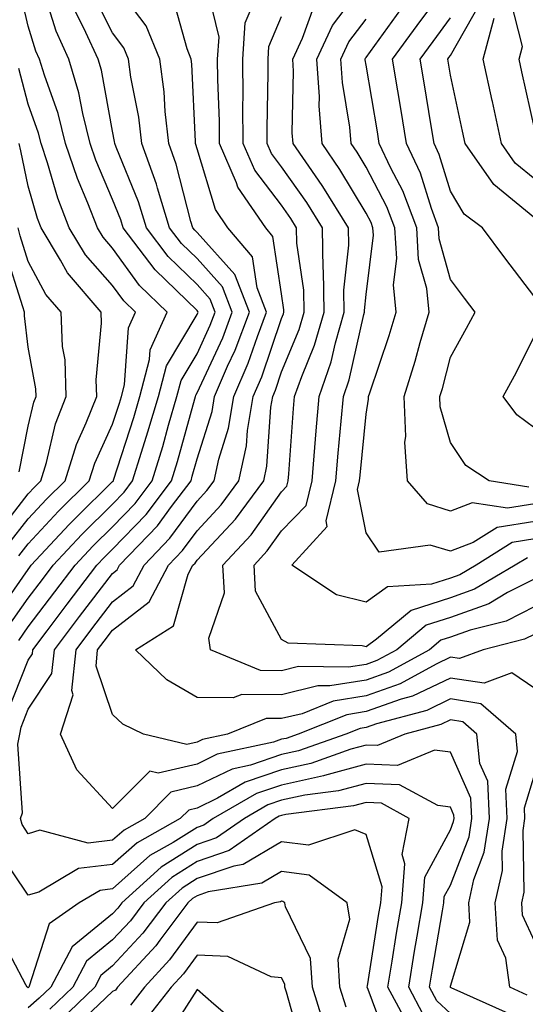
# Model space of a CAD drawing. Units: inches. Extents: x 1037123 to 1039763, y 7218698 to 7221338.
# Drawn here: x 1038367 to 1038427, y 7219160 to 7219277 of the extents above; entities that cross this region are included whole.
import ezdxf

# ---------------------------------------------------------------- set-up
doc = ezdxf.new("R2010")
doc.units = ezdxf.units.IN
doc.header["$MEASUREMENT"] = 0
doc.layers.add('Contour_10377218', color=7, linetype='Continuous', true_color=0x5b8431)

msp = doc.modelspace()

# ---------------------------------------------------------------- linework, layer by layer
at = {"layer": 'Contour_10377218'}
for points in [[(1038364.12, 7219205.85, 2967), (1038368.05, 7219211.43, 2967), (1038368.26, 7219211.71, 2967), (1038368.42, 7219211.92, 2967), (1038372.89, 7219216.76, 2967), (1038373.73, 7219217.6, 2967), (1038378.05, 7219221.84, 2967), (1038378.13, 7219221.92, 2967), (1038378.15, 7219222.02, 2967), (1038380.55, 7219229.42, 2967), (1038381.27, 7219231.92, 2967), (1038382.42, 7219236.3, 2967), (1038382.5, 7219237.47, 2967), (1038384.51, 7219241.92, 2967), (1038381.21, 7219245.08, 2967), (1038378.05, 7219249.52, 2967), (1038376.92, 7219250.79, 2967), (1038376.25, 7219251.92, 2967), (1038375.12, 7219254.85, 2967), (1038373.89, 7219257.76, 2967), (1038372.48, 7219261.92, 2967), (1038371.6, 7219265.47, 2967), (1038369.96, 7219270.01, 2967), (1038369.38, 7219271.92, 2967), (1038368.97, 7219272.84, 2967), (1038368.05, 7219275.81, 2967), (1038366.92, 7219280.79, 2967)], [(1038427.13, 7219161, 2963), (1038425.08, 7219161.92, 2963), (1038424.61, 7219165.36, 2963), (1038423.62, 7219167.49, 2963), (1038423.34, 7219171.92, 2963), (1038424.22, 7219175.75, 2963), (1038424.16, 7219178.03, 2963), (1038424.77, 7219181.92, 2963), (1038424.59, 7219185.38, 2963), (1038426, 7219189.87, 2963), (1038425.78, 7219191.92, 2963), (1038421.64, 7219195.51, 2963), (1038418.05, 7219196.08, 2963), (1038415.24, 7219194.73, 2963), (1038409.28, 7219193.15, 2963), (1038408.05, 7219192.7, 2963), (1038407.37, 7219192.6, 2963), (1038405.67, 7219191.92, 2963), (1038400.04, 7219189.93, 2963), (1038398.05, 7219189.5, 2963), (1038394.38, 7219188.25, 2963), (1038392.19, 7219187.78, 2963), (1038388.05, 7219185.77, 2963), (1038384.94, 7219185.03, 2963), (1038381.84, 7219181.92, 2963), (1038379.42, 7219180.55, 2963), (1038378.05, 7219179.34, 2963), (1038375.14, 7219179.01, 2963), (1038369.44, 7219180.53, 2963), (1038368.05, 7219180.12, 2963), (1038367.33, 7219181.2, 2963), (1038367.13, 7219181.92, 2963), (1038367.39, 7219182.58, 2963), (1038366.84, 7219190.71, 2963), (1038367.07, 7219191.92, 2963), (1038367.21, 7219192.76, 2963), (1038368.05, 7219194.87, 2963), (1038370.86, 7219199.11, 2963), (1038371.16, 7219201.92, 2963), (1038374.12, 7219205.85, 2963), (1038378.05, 7219210.96, 2963), (1038378.6, 7219211.37, 2963), (1038378.87, 7219211.92, 2963), (1038383.36, 7219216.61, 2963), (1038385.02, 7219218.89, 2963), (1038387.33, 7219221.92, 2963), (1038387.48, 7219222.49, 2963), (1038388.05, 7219224.52, 2963), (1038389.83, 7219230.14, 2963), (1038390.12, 7219231.92, 2963), (1038391.66, 7219235.53, 2963), (1038392.54, 7219237.43, 2963), (1038394.24, 7219241.92, 2963), (1038392.52, 7219246.39, 2963), (1038388.05, 7219251.35, 2963), (1038387.76, 7219251.63, 2963), (1038387.54, 7219251.92, 2963), (1038387.31, 7219252.66, 2963), (1038385.57, 7219259.44, 2963), (1038384.69, 7219261.92, 2963), (1038384.26, 7219265.71, 2963), (1038384.14, 7219268.01, 2963), (1038383.64, 7219271.92, 2963), (1038382, 7219275.87, 2963), (1038378.05, 7219281.14, 2963)], [(1038428.05, 7219203.78, 2961), (1038426.82, 7219203.15, 2961), (1038421.92, 7219201.92, 2961), (1038419.1, 7219200.87, 2961), (1038418.05, 7219201.02, 2961), (1038416.35, 7219200.22, 2961), (1038412.09, 7219197.88, 2961), (1038408.05, 7219196.45, 2961), (1038404.14, 7219195.83, 2961), (1038400.47, 7219194.34, 2961), (1038398.05, 7219193.76, 2961), (1038396.21, 7219193.76, 2961), (1038391.64, 7219191.92, 2961), (1038388.69, 7219191.28, 2961), (1038388.05, 7219190.98, 2961), (1038386.82, 7219190.69, 2961), (1038381.72, 7219191.92, 2961), (1038379.24, 7219193.11, 2961), (1038378.05, 7219194.26, 2961), (1038376.08, 7219199.95, 2961), (1038376.27, 7219201.92, 2961), (1038377.03, 7219202.94, 2961), (1038378.05, 7219204.24, 2961), (1038382.39, 7219207.58, 2961), (1038384.65, 7219211.92, 2961), (1038386.31, 7219213.66, 2961), (1038388.05, 7219216.02, 2961), (1038390.9, 7219219.07, 2961), (1038392.99, 7219221.92, 2961), (1038393.89, 7219226.08, 2961), (1038394.03, 7219227.9, 2961), (1038394.69, 7219231.92, 2961), (1038395.71, 7219234.26, 2961), (1038398.05, 7219241.18, 2961), (1038398.26, 7219241.71, 2961), (1038398.32, 7219241.92, 2961), (1038398.32, 7219242.19, 2961), (1038398.05, 7219244.11, 2961), (1038397.03, 7219250.9, 2961), (1038396.17, 7219251.92, 2961), (1038392.87, 7219256.74, 2961), (1038392.72, 7219257.25, 2961), (1038390.71, 7219261.92, 2961), (1038390.69, 7219264.56, 2961), (1038390.49, 7219269.48, 2961), (1038390.47, 7219271.92, 2961), (1038390.65, 7219274.52, 2961), (1038389.12, 7219280.85, 2961)], [(1038428.05, 7219215.06, 2957), (1038425.35, 7219214.62, 2957), (1038421.08, 7219211.92, 2957), (1038419.16, 7219210.81, 2957), (1038418.05, 7219210.4, 2957), (1038415.8, 7219209.67, 2957), (1038410.59, 7219209.38, 2957), (1038408.05, 7219207.55, 2957), (1038404.57, 7219208.44, 2957), (1038399.26, 7219211.92, 2957), (1038403.46, 7219216.51, 2957), (1038403.32, 7219217.19, 2957), (1038404.48, 7219221.92, 2957), (1038404.75, 7219225.22, 2957), (1038405.12, 7219228.99, 2957), (1038405.37, 7219231.92, 2957), (1038406.06, 7219233.91, 2957), (1038407.78, 7219241.65, 2957), (1038407.85, 7219241.92, 2957), (1038407.85, 7219242.12, 2957), (1038408.05, 7219244.03, 2957), (1038408.93, 7219251.04, 2957), (1038408.87, 7219251.92, 2957), (1038408.66, 7219252.53, 2957), (1038408.05, 7219253.66, 2957), (1038404.96, 7219258.83, 2957), (1038402.84, 7219261.92, 2957), (1038402.5, 7219266.37, 2957), (1038402.52, 7219267.45, 2957), (1038402.23, 7219271.92, 2957), (1038404.09, 7219275.88, 2957), (1038408.05, 7219281.18, 2957)], [(1038427.31, 7219221.18, 2954), (1038422.64, 7219221.92, 2954), (1038419.87, 7219223.74, 2954), (1038418.05, 7219226.47, 2954), (1038416.84, 7219230.71, 2954), (1038416.78, 7219231.92, 2954), (1038417.09, 7219232.88, 2954), (1038418.05, 7219236.57, 2954), (1038419.96, 7219240.01, 2954), (1038420.98, 7219241.92, 2954), (1038419.71, 7219243.58, 2954), (1038418.05, 7219245.81, 2954), (1038416.72, 7219250.59, 2954), (1038416.64, 7219251.92, 2954), (1038415.78, 7219254.19, 2954), (1038414.51, 7219258.38, 2954), (1038412.85, 7219261.92, 2954), (1038412.17, 7219266.04, 2954), (1038411.82, 7219268.15, 2954), (1038411.19, 7219271.92, 2954), (1038414.09, 7219275.88, 2954), (1038418.05, 7219281.24, 2954)], [(1038365.53, 7219204.44, 2966), (1038368.05, 7219208.01, 2966), (1038369.73, 7219210.24, 2966), (1038371.02, 7219211.92, 2966), (1038374.4, 7219215.57, 2966), (1038378.05, 7219219.17, 2966), (1038379.4, 7219220.57, 2966), (1038380.41, 7219221.92, 2966), (1038381.47, 7219225.34, 2966), (1038382.23, 7219227.74, 2966), (1038383.46, 7219231.92, 2966), (1038384.42, 7219235.55, 2966), (1038388.05, 7219241.65, 2966), (1038388.13, 7219241.84, 2966), (1038388.17, 7219241.92, 2966), (1038388.13, 7219242, 2966), (1038388.05, 7219242.1, 2966), (1038383.07, 7219246.94, 2966), (1038379.3, 7219251.92, 2966), (1038379.01, 7219252.88, 2966), (1038378.05, 7219255.26, 2966), (1038376.06, 7219259.93, 2966), (1038375.39, 7219261.92, 2966), (1038374.51, 7219265.46, 2966), (1038374.05, 7219267.92, 2966), (1038372.85, 7219271.92, 2966), (1038371.35, 7219275.22, 2966), (1038369.83, 7219280.14, 2966)], [(1038365.57, 7219194.4, 2964), (1038368.05, 7219200.69, 2964), (1038368.54, 7219201.43, 2964), (1038368.6, 7219201.92, 2964), (1038370.3, 7219204.17, 2964), (1038372.66, 7219207.31, 2964), (1038376.19, 7219211.92, 2964), (1038377.09, 7219212.88, 2964), (1038378.05, 7219213.83, 2964), (1038382.01, 7219217.96, 2964), (1038385.02, 7219221.92, 2964), (1038385.73, 7219224.24, 2964), (1038387.76, 7219231.63, 2964), (1038387.84, 7219231.92, 2964), (1038387.89, 7219232.08, 2964), (1038388.05, 7219232.37, 2964), (1038391.08, 7219238.89, 2964), (1038392.21, 7219241.92, 2964), (1038391.06, 7219244.93, 2964), (1038388.05, 7219248.27, 2964), (1038386.19, 7219250.06, 2964), (1038384.79, 7219251.92, 2964), (1038383.34, 7219256.63, 2964), (1038383.23, 7219257.1, 2964), (1038381.51, 7219261.92, 2964), (1038381.16, 7219265.03, 2964), (1038380.22, 7219269.75, 2964), (1038379.92, 7219271.92, 2964), (1038379.38, 7219273.25, 2964), (1038378.05, 7219275.01, 2964), (1038375.73, 7219279.6, 2964)], [(1038428.05, 7219197.33, 2962), (1038425.3, 7219199.17, 2962), (1038422.03, 7219197.94, 2962), (1038418.05, 7219198.54, 2962), (1038413.56, 7219196.41, 2962), (1038412.19, 7219196.06, 2962), (1038408.05, 7219194.58, 2962), (1038405.76, 7219194.21, 2962), (1038400.02, 7219191.92, 2962), (1038398.58, 7219191.39, 2962), (1038398.05, 7219191.3, 2962), (1038397.09, 7219190.96, 2962), (1038390.43, 7219189.54, 2962), (1038388.05, 7219188.37, 2962), (1038383.42, 7219187.29, 2962), (1038382.46, 7219187.51, 2962), (1038378.05, 7219183.09, 2962), (1038373.81, 7219187.68, 2962), (1038371.88, 7219191.92, 2962), (1038373.38, 7219196.59, 2962), (1038373.21, 7219197.08, 2962), (1038373.71, 7219201.92, 2962), (1038375.59, 7219204.38, 2962), (1038378.05, 7219207.6, 2962), (1038380.49, 7219209.48, 2962), (1038381.76, 7219211.92, 2962), (1038384.83, 7219215.14, 2962), (1038388.05, 7219219.52, 2962), (1038389.2, 7219220.77, 2962), (1038390.06, 7219221.92, 2962), (1038390.61, 7219224.48, 2962), (1038391.78, 7219228.19, 2962), (1038392.41, 7219231.92, 2962), (1038394.1, 7219235.87, 2962), (1038395.18, 7219239.05, 2962), (1038396.27, 7219241.92, 2962), (1038395.16, 7219244.81, 2962), (1038394.61, 7219248.48, 2962), (1038391.68, 7219251.92, 2962), (1038390.22, 7219254.09, 2962), (1038388.05, 7219261.26, 2962), (1038387.91, 7219261.78, 2962), (1038387.87, 7219261.92, 2962), (1038387.84, 7219262.13, 2962), (1038387.42, 7219271.3, 2962), (1038387.35, 7219271.92, 2962), (1038386.86, 7219273.11, 2962), (1038385.2, 7219279.07, 2962)], [(1038428.05, 7219207.04, 2960), (1038424.65, 7219205.32, 2960), (1038420.37, 7219204.24, 2960), (1038418.05, 7219203.4, 2960), (1038416.92, 7219203.05, 2960), (1038415.57, 7219201.92, 2960), (1038410.71, 7219199.26, 2960), (1038408.05, 7219198.31, 2960), (1038403.75, 7219197.62, 2960), (1038402.33, 7219197.64, 2960), (1038398.05, 7219196.59, 2960), (1038393.36, 7219196.61, 2960), (1038392.33, 7219196.2, 2960), (1038388.05, 7219196.26, 2960), (1038384.48, 7219198.35, 2960), (1038380.75, 7219201.92, 2960), (1038385.24, 7219204.73, 2960), (1038387, 7219210.87, 2960), (1038387.54, 7219211.92, 2960), (1038387.8, 7219212.17, 2960), (1038388.05, 7219212.53, 2960), (1038392.58, 7219217.39, 2960), (1038395.94, 7219221.92, 2960), (1038396.31, 7219223.66, 2960), (1038396.78, 7219230.65, 2960), (1038397, 7219231.92, 2960), (1038397.31, 7219232.66, 2960), (1038398.05, 7219234.85, 2960), (1038400.12, 7219239.85, 2960), (1038400.71, 7219241.92, 2960), (1038400.67, 7219244.54, 2960), (1038399.87, 7219250.1, 2960), (1038399.83, 7219251.92, 2960), (1038399.14, 7219253.01, 2960), (1038398.05, 7219254.58, 2960), (1038394.89, 7219258.76, 2960), (1038393.52, 7219261.92, 2960), (1038393.48, 7219266.49, 2960), (1038393.5, 7219267.37, 2960), (1038393.46, 7219271.92, 2960), (1038393.75, 7219276.22, 2960), (1038394.81, 7219278.68, 2960)], [(1038427.15, 7219212.82, 2958), (1038425.71, 7219211.92, 2958), (1038420.88, 7219209.09, 2958), (1038418.05, 7219208.07, 2958), (1038413.4, 7219206.57, 2958), (1038409.3, 7219203.17, 2958), (1038408.05, 7219202.27, 2958), (1038407.58, 7219202.39, 2958), (1038398.83, 7219202.7, 2958), (1038398.05, 7219203.11, 2958), (1038394.98, 7219208.85, 2958), (1038394.79, 7219211.92, 2958), (1038396.35, 7219213.62, 2958), (1038398.05, 7219216, 2958), (1038400.96, 7219219.01, 2958), (1038401.66, 7219221.92, 2958), (1038402, 7219225.87, 2958), (1038402.13, 7219227.84, 2958), (1038402.48, 7219231.92, 2958), (1038403.93, 7219236.04, 2958), (1038404.42, 7219238.29, 2958), (1038405.47, 7219241.92, 2958), (1038405.43, 7219244.54, 2958), (1038406, 7219249.87, 2958), (1038405.96, 7219251.92, 2958), (1038402.95, 7219256.82, 2958), (1038402.42, 7219257.55, 2958), (1038399.42, 7219261.92, 2958), (1038399.32, 7219263.19, 2958), (1038399.48, 7219270.49, 2958), (1038399.38, 7219271.92, 2958), (1038400.53, 7219274.4, 2958), (1038401.88, 7219278.09, 2958)], [(1038428.05, 7219253.07, 2952), (1038423.17, 7219257.04, 2952), (1038419.77, 7219261.92, 2952), (1038419.48, 7219263.35, 2952), (1038418.05, 7219269.99, 2952), (1038417.78, 7219271.65, 2952), (1038417.74, 7219271.92, 2952), (1038417.87, 7219272.1, 2952), (1038418.05, 7219272.35, 2952), (1038421.51, 7219278.46, 2952)], [(1038428.05, 7219263.52, 2950), (1038426.51, 7219270.38, 2950), (1038426.17, 7219271.92, 2950), (1038426.57, 7219273.4, 2950), (1038425.16, 7219279.03, 2950)], [(1038366.94, 7219203.03, 2965), (1038368.05, 7219204.62, 2965), (1038371.19, 7219208.78, 2965), (1038373.62, 7219211.92, 2965), (1038375.75, 7219214.22, 2965), (1038378.05, 7219216.49, 2965), (1038380.71, 7219219.26, 2965), (1038382.72, 7219221.92, 2965), (1038383.97, 7219226, 2965), (1038384.67, 7219228.54, 2965), (1038385.65, 7219231.92, 2965), (1038386.16, 7219233.81, 2965), (1038388.05, 7219237, 2965), (1038389.61, 7219240.36, 2965), (1038390.2, 7219241.92, 2965), (1038389.59, 7219243.46, 2965), (1038388.05, 7219245.18, 2965), (1038384.63, 7219248.5, 2965), (1038382.05, 7219251.92, 2965), (1038381.12, 7219254.99, 2965), (1038378.48, 7219261.49, 2965), (1038378.32, 7219261.92, 2965), (1038378.28, 7219262.15, 2965), (1038378.05, 7219263.38, 2965), (1038376.72, 7219270.59, 2965), (1038376.33, 7219271.92, 2965), (1038374.89, 7219275.08, 2965), (1038373.66, 7219277.53, 2965)], [(1038428.05, 7219210.3, 2959), (1038424.81, 7219208.68, 2959), (1038422.6, 7219207.37, 2959), (1038418.05, 7219205.75, 2959), (1038415.16, 7219204.81, 2959), (1038411.68, 7219201.92, 2959), (1038409.34, 7219200.63, 2959), (1038408.05, 7219200.18, 2959), (1038405.98, 7219199.85, 2959), (1038400.06, 7219199.91, 2959), (1038398.05, 7219199.42, 2959), (1038395.57, 7219199.44, 2959), (1038389.63, 7219201.92, 2959), (1038389.42, 7219203.29, 2959), (1038391.31, 7219208.66, 2959), (1038391.1, 7219211.92, 2959), (1038394.44, 7219215.53, 2959), (1038398.05, 7219220.63, 2959), (1038398.69, 7219221.28, 2959), (1038398.83, 7219221.92, 2959), (1038398.91, 7219222.78, 2959), (1038399.48, 7219230.49, 2959), (1038399.59, 7219231.92, 2959), (1038400.43, 7219234.3, 2959), (1038401.96, 7219238.01, 2959), (1038403.09, 7219241.92, 2959), (1038403.01, 7219246.88, 2959), (1038402.99, 7219246.98, 2959), (1038402.89, 7219251.92, 2959), (1038401.04, 7219254.91, 2959), (1038398.05, 7219259.15, 2959), (1038396.86, 7219260.73, 2959), (1038396.35, 7219261.92, 2959), (1038396.33, 7219263.64, 2959), (1038396.47, 7219270.34, 2959), (1038396.45, 7219271.92, 2959), (1038396.55, 7219273.42, 2959), (1038398.05, 7219276.94, 2959)], [(1038428.05, 7219219.22, 2955), (1038424.81, 7219218.68, 2955), (1038420.63, 7219219.34, 2955), (1038418.05, 7219218.35, 2955), (1038415.32, 7219219.19, 2955), (1038412.97, 7219221.92, 2955), (1038412.66, 7219226.53, 2955), (1038412.78, 7219227.19, 2955), (1038412.56, 7219231.92, 2955), (1038413.87, 7219236.1, 2955), (1038414.46, 7219238.33, 2955), (1038415.51, 7219241.92, 2955), (1038415.24, 7219244.73, 2955), (1038414.28, 7219248.15, 2955), (1038414.05, 7219251.92, 2955), (1038412.42, 7219256.3, 2955), (1038411, 7219258.97, 2955), (1038409.61, 7219261.92, 2955), (1038409.4, 7219263.27, 2955), (1038408.05, 7219271.18, 2955), (1038407.95, 7219271.82, 2955), (1038407.93, 7219271.92, 2955), (1038407.97, 7219272, 2955), (1038408.05, 7219272.1, 2955), (1038412.17, 7219277.8, 2955)], [(1038428.05, 7219217.13, 2956), (1038423.58, 7219216.39, 2956), (1038420.75, 7219214.62, 2956), (1038418.05, 7219213.58, 2956), (1038415.65, 7219214.32, 2956), (1038409.59, 7219213.46, 2956), (1038408.05, 7219215.75, 2956), (1038407.03, 7219220.9, 2956), (1038407.29, 7219221.92, 2956), (1038407.35, 7219222.62, 2956), (1038408.05, 7219229.83, 2956), (1038408.36, 7219231.61, 2956), (1038408.36, 7219231.92, 2956), (1038408.5, 7219232.37, 2956), (1038410.8, 7219239.17, 2956), (1038411.6, 7219241.92, 2956), (1038411.29, 7219245.16, 2956), (1038411.68, 7219248.29, 2956), (1038411.47, 7219251.92, 2956), (1038410.53, 7219254.4, 2956), (1038408.05, 7219259.11, 2956), (1038407, 7219260.87, 2956), (1038406.27, 7219261.92, 2956), (1038406.14, 7219263.83, 2956), (1038405.26, 7219269.13, 2956), (1038405.08, 7219271.92, 2956), (1038406.02, 7219273.95, 2956), (1038408.05, 7219276.65, 2956)], [(1038428.05, 7219243.7, 2953), (1038424.5, 7219248.37, 2953), (1038421.82, 7219251.92, 2953), (1038419.67, 7219253.54, 2953), (1038418.05, 7219256.24, 2953), (1038416.72, 7219260.59, 2953), (1038416.1, 7219261.92, 2953), (1038415.73, 7219264.24, 2953), (1038414.98, 7219268.85, 2953), (1038414.46, 7219271.92, 2953), (1038415.98, 7219273.99, 2953), (1038418.05, 7219276.78, 2953)], [(1038428.05, 7219257.68, 2951), (1038425.71, 7219259.58, 2951), (1038424.09, 7219261.92, 2951), (1038423.01, 7219266.88, 2951), (1038422.97, 7219267, 2951), (1038421.92, 7219271.92, 2951), (1038423.21, 7219276.76, 2951)], [(1038366.94, 7219213.03, 2968), (1038368.05, 7219214.46, 2968), (1038371.62, 7219218.35, 2968), (1038375.28, 7219221.92, 2968), (1038375.94, 7219224.03, 2968), (1038378.05, 7219228.66, 2968), (1038378.85, 7219231.12, 2968), (1038379.09, 7219231.92, 2968), (1038379.44, 7219233.31, 2968), (1038379.91, 7219240.06, 2968), (1038380.75, 7219241.92, 2968), (1038379.38, 7219243.25, 2968), (1038378.05, 7219245.08, 2968), (1038374.85, 7219248.72, 2968), (1038372.91, 7219251.92, 2968), (1038371.57, 7219255.44, 2968), (1038370.35, 7219259.62, 2968), (1038369.59, 7219261.92, 2968), (1038369.28, 7219263.15, 2968), (1038368.05, 7219266.55, 2968), (1038366.94, 7219270.81, 2968)], [(1038365.63, 7219214.34, 2969), (1038368.05, 7219217.43, 2969), (1038370.2, 7219219.77, 2969), (1038372.41, 7219221.92, 2969), (1038373.75, 7219226.22, 2969), (1038374.92, 7219228.8, 2969), (1038376.16, 7219231.92, 2969), (1038376.08, 7219233.89, 2969), (1038376.74, 7219240.61, 2969), (1038376.68, 7219241.92, 2969), (1038372.7, 7219246.57, 2969), (1038371.88, 7219248.09, 2969), (1038369.57, 7219251.92, 2969), (1038369.14, 7219253.01, 2969), (1038368.05, 7219256.84, 2969), (1038367.17, 7219261.04, 2969), (1038366.98, 7219261.92, 2969)], [(1038364.34, 7219215.63, 2970), (1038368.05, 7219220.38, 2970), (1038368.79, 7219221.18, 2970), (1038369.53, 7219221.92, 2970), (1038370.22, 7219224.09, 2970), (1038371.29, 7219228.68, 2970), (1038372.56, 7219231.92, 2970), (1038372.41, 7219236.28, 2970), (1038372.13, 7219237.84, 2970), (1038371.94, 7219241.92, 2970), (1038370.14, 7219244.01, 2970), (1038368.05, 7219247.92, 2970), (1038367.09, 7219250.96, 2970), (1038366.86, 7219251.92, 2970)], [(1038366.98, 7219222.99, 2971), (1038368.05, 7219228.4, 2971), (1038368.71, 7219231.26, 2971), (1038368.99, 7219231.92, 2971), (1038368.95, 7219232.82, 2971), (1038368.05, 7219237.78, 2971), (1038367.62, 7219241.49, 2971), (1038367.6, 7219241.92, 2971), (1038367.42, 7219242.55, 2971), (1038365.32, 7219249.19, 2971)], [(1038428.05, 7219228.17, 2953), (1038425.9, 7219229.77, 2953), (1038424.28, 7219231.92, 2953), (1038425.61, 7219234.36, 2953), (1038428.05, 7219239.15, 2953)], [(1038424.92, 7219158.8, 2964), (1038418.11, 7219161.86, 2964), (1038418.05, 7219161.9, 2964), (1038418.03, 7219161.9, 2964), (1038418.03, 7219161.92, 2964), (1038418.03, 7219161.94, 2964), (1038418.05, 7219162.04, 2964), (1038420.34, 7219169.63, 2964), (1038420.2, 7219171.92, 2964), (1038420.82, 7219174.69, 2964), (1038422.05, 7219177.92, 2964), (1038422.66, 7219181.92, 2964), (1038422.46, 7219186.33, 2964), (1038421.53, 7219188.44, 2964), (1038421.17, 7219191.92, 2964), (1038419.5, 7219193.37, 2964), (1038418.05, 7219193.6, 2964), (1038416.92, 7219193.05, 2964), (1038412.66, 7219191.92, 2964), (1038409.42, 7219190.55, 2964), (1038408.05, 7219190.61, 2964), (1038406.25, 7219190.12, 2964), (1038401.53, 7219188.44, 2964), (1038398.05, 7219187.68, 2964), (1038393.73, 7219186.24, 2964), (1038390.47, 7219184.34, 2964), (1038388.05, 7219183.15, 2964), (1038387.05, 7219182.92, 2964), (1038386.06, 7219181.92, 2964), (1038380.94, 7219179.03, 2964), (1038378.05, 7219176.47, 2964), (1038373.99, 7219175.98, 2964), (1038369.32, 7219173.19, 2964), (1038368.05, 7219172.82, 2964), (1038364.38, 7219178.25, 2964)], [(1038418.05, 7219158.8, 2965), (1038416.43, 7219160.3, 2965), (1038415.57, 7219161.92, 2965), (1038415.92, 7219164.05, 2965), (1038417.09, 7219170.96, 2965), (1038417.25, 7219171.92, 2965), (1038417.31, 7219172.66, 2965), (1038418.05, 7219174.03, 2965), (1038420.24, 7219179.73, 2965), (1038420.57, 7219181.92, 2965), (1038420.45, 7219184.32, 2965), (1038418.05, 7219189.79, 2965), (1038416.16, 7219190.03, 2965), (1038411.78, 7219188.19, 2965), (1038408.05, 7219188.35, 2965), (1038403.15, 7219187.02, 2965), (1038403.01, 7219186.96, 2965), (1038398.05, 7219185.88, 2965), (1038395.08, 7219184.89, 2965), (1038389.96, 7219181.92, 2965), (1038388.85, 7219181.12, 2965), (1038388.05, 7219180.87, 2965), (1038385.2, 7219179.07, 2965), (1038382.44, 7219177.53, 2965), (1038378.05, 7219173.58, 2965), (1038376.57, 7219173.4, 2965), (1038374.09, 7219171.92, 2965), (1038370.55, 7219169.42, 2965), (1038368.17, 7219162.04, 2965), (1038368.11, 7219161.92, 2965), (1038368.07, 7219161.9, 2965), (1038368.05, 7219161.86, 2965), (1038367.93, 7219161.92, 2965), (1038367.76, 7219162.21, 2965), (1038364.51, 7219168.38, 2965)], [(1038428.05, 7219167.31, 2962), (1038426.59, 7219170.46, 2962), (1038426.49, 7219171.92, 2962), (1038426.78, 7219173.19, 2962), (1038426.64, 7219180.51, 2962), (1038426.86, 7219181.92, 2962), (1038426.8, 7219183.17, 2962), (1038428.05, 7219187.21, 2962)], [(1038414.83, 7219158.7, 2966), (1038413.11, 7219161.92, 2966), (1038413.79, 7219166.18, 2966), (1038414.1, 7219167.97, 2966), (1038414.77, 7219171.92, 2966), (1038415.02, 7219174.95, 2966), (1038418.05, 7219180.59, 2966), (1038418.42, 7219181.55, 2966), (1038418.48, 7219181.92, 2966), (1038418.46, 7219182.33, 2966), (1038418.05, 7219183.25, 2966), (1038416.53, 7219183.44, 2966), (1038412.03, 7219185.9, 2966), (1038408.05, 7219186.08, 2966), (1038404.77, 7219185.2, 2966), (1038400.82, 7219184.69, 2966), (1038398.05, 7219184.09, 2966), (1038396.43, 7219183.54, 2966), (1038393.64, 7219181.92, 2966), (1038390.35, 7219179.62, 2966), (1038388.05, 7219178.83, 2966), (1038383.81, 7219176.16, 2966), (1038379.14, 7219171.92, 2966), (1038378.67, 7219171.3, 2966), (1038378.05, 7219170.61, 2966), (1038373.26, 7219166.71, 2966), (1038370.71, 7219161.92, 2966), (1038369.36, 7219160.61, 2966), (1038368.05, 7219159.5, 2966)], [(1038413.23, 7219157.1, 2967), (1038410.63, 7219161.92, 2967), (1038411.16, 7219165.03, 2967), (1038411.66, 7219168.31, 2967), (1038412.27, 7219171.92, 2967), (1038412.66, 7219176.53, 2967), (1038412.31, 7219177.66, 2967), (1038413.17, 7219181.92, 2967), (1038409.87, 7219183.74, 2967), (1038408.05, 7219183.81, 2967), (1038406.57, 7219183.4, 2967), (1038398.54, 7219182.41, 2967), (1038398.05, 7219182.29, 2967), (1038397.78, 7219182.19, 2967), (1038397.29, 7219181.92, 2967), (1038391.86, 7219178.11, 2967), (1038388.05, 7219176.82, 2967), (1038385.04, 7219174.93, 2967), (1038381.74, 7219171.92, 2967), (1038380.16, 7219169.81, 2967), (1038378.05, 7219167.53, 2967), (1038374.96, 7219165.01, 2967), (1038373.32, 7219161.92, 2967), (1038370.63, 7219159.34, 2967)], [(1038410.88, 7219154.75, 2968), (1038408.32, 7219161.65, 2968), (1038408.17, 7219161.92, 2968), (1038408.21, 7219162.08, 2968), (1038409.53, 7219170.44, 2968), (1038409.79, 7219171.92, 2968), (1038409.94, 7219173.81, 2968), (1038408.05, 7219180.03, 2968), (1038406.72, 7219180.59, 2968), (1038401.23, 7219178.74, 2968), (1038398.05, 7219179.15, 2968), (1038393.52, 7219176.45, 2968), (1038392.41, 7219176.28, 2968), (1038388.05, 7219174.79, 2968), (1038386.29, 7219173.68, 2968), (1038384.36, 7219171.92, 2968), (1038381.64, 7219168.33, 2968), (1038378.05, 7219164.44, 2968), (1038376.66, 7219163.31, 2968), (1038375.92, 7219161.92, 2968), (1038371.9, 7219158.07, 2968)], [(1038405.69, 7219159.56, 2969), (1038404.96, 7219161.92, 2969), (1038404.73, 7219165.24, 2969), (1038406.12, 7219169.99, 2969), (1038405.8, 7219171.92, 2969), (1038401.33, 7219175.2, 2969), (1038398.05, 7219175.63, 2969), (1038395.73, 7219174.24, 2969), (1038389.34, 7219173.21, 2969), (1038388.05, 7219172.76, 2969), (1038387.52, 7219172.45, 2969), (1038386.96, 7219171.92, 2969), (1038383.62, 7219167.49, 2969), (1038383.15, 7219166.82, 2969), (1038378.64, 7219161.92, 2969), (1038378.38, 7219161.59, 2969), (1038378.05, 7219161.43, 2969), (1038373.19, 7219156.78, 2969)], [(1038403.21, 7219157.08, 2970), (1038401.7, 7219161.92, 2970), (1038401.47, 7219165.34, 2970), (1038398.52, 7219171.45, 2970), (1038398.44, 7219171.92, 2970), (1038398.21, 7219172.08, 2970), (1038398.05, 7219172.12, 2970), (1038397.93, 7219172.04, 2970), (1038397.21, 7219171.92, 2970), (1038390.43, 7219169.54, 2970), (1038388.05, 7219169.65, 2970), (1038384.79, 7219165.18, 2970), (1038381.8, 7219161.92, 2970), (1038380.16, 7219159.81, 2970)], [(1038400.55, 7219154.42, 2971), (1038398.62, 7219161.35, 2971), (1038398.44, 7219161.92, 2971), (1038398.42, 7219162.29, 2971), (1038398.05, 7219163.03, 2971), (1038396.8, 7219163.17, 2971), (1038391.7, 7219165.57, 2971), (1038388.05, 7219165.73, 2971), (1038386.45, 7219163.52, 2971), (1038384.96, 7219161.92, 2971), (1038381.92, 7219158.05, 2971)], [(1038393.28, 7219157.15, 2972), (1038390.04, 7219159.93, 2972), (1038388.05, 7219161.67, 2972), (1038384.26, 7219155.71, 2972)]]:
    msp.add_polyline3d(points, dxfattribs=at)

doc.saveas('drawing.dxf')
